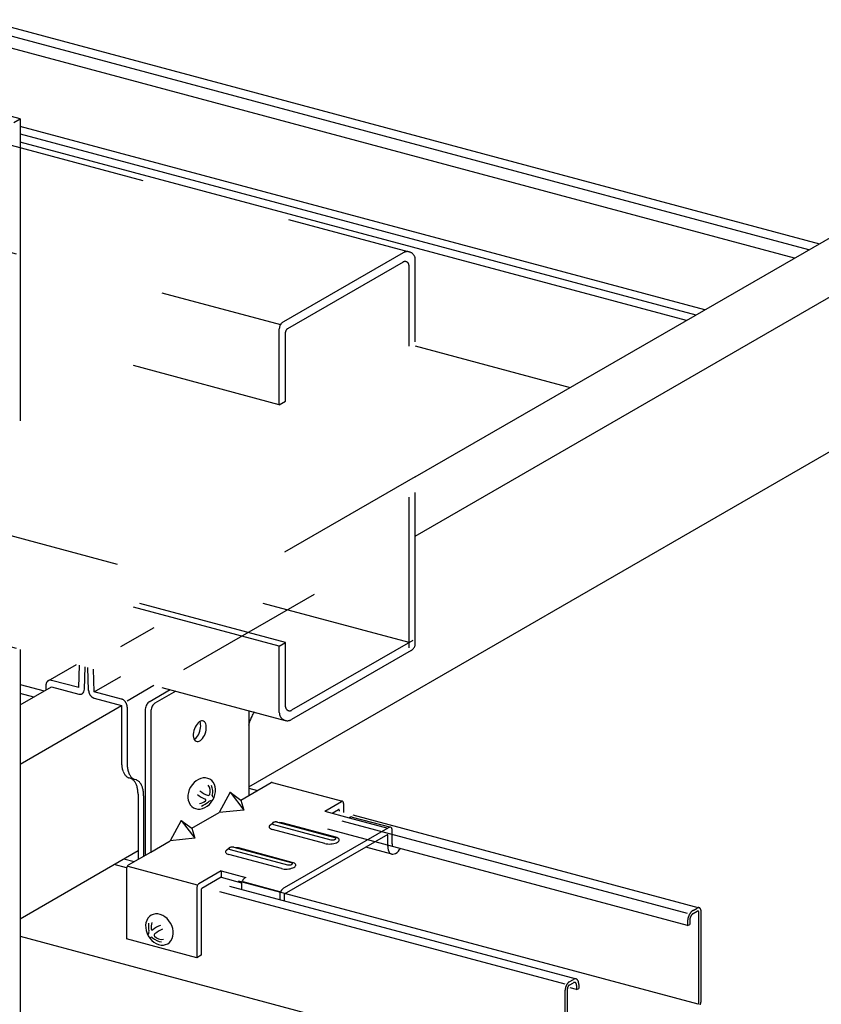
# Model space of a CAD drawing. Extents: x 50 to 4150, y 55 to 2915.
# Drawn here: x 841 to 907, y 1400 to 1482 of the extents above; entities that cross this region are included whole.
import ezdxf

# ---------------------------------------------------------------- set-up
doc = ezdxf.new("R2010")
doc.units = 0
doc.header["$LTSCALE"] = 10
doc.header["$MEASUREMENT"] = 0
doc.linetypes.add('DASHED1', pattern=[2.5, 1.25, -1.25])
doc.linetypes.add('DASHED2', pattern=[5, 2.5, -2.5])
for name, color, linetype in [('_6-1_中線', 7, 'CONTINUOUS'), ('_6-2_太線１', 7, 'CONTINUOUS'), ('_6-3_太線２', 7, 'CONTINUOUS'), ('_6-9_ハッチ', 7, 'CONTINUOUS'), ('_6-A_中線', 7, 'CONTINUOUS'), ('_6-B_太線１', 7, 'CONTINUOUS'), ('_6-C_太線２', 7, 'CONTINUOUS')]:
    doc.layers.add(name, color=color, linetype=linetype)

msp = doc.modelspace()

# ---------------------------------------------------------------- linework, layer by layer
at = {"layer": '_6-1_中線', "color": 7, "linetype": 'Continuous'}
for p, q in [((840.616, 1473.542), (826.793, 1477.246)), ((840.098, 1473.243), (840.616, 1473.542)), ((840.616, 1429.598), (840.616, 1398.542))]:
    msp.add_line(p, q, dxfattribs=at)
at = {"layer": '_6-1_中線', "color": 7, "linetype": 'DASHED2'}
msp.add_line((840.616, 1473.542), (840.616, 1429.598), dxfattribs=at)
at = {"layer": '_6-2_太線１', "color": 3, "linetype": 'Continuous'}
for p, q in [((873.34, 1443.888), (911.545, 1465.946)), ((873.34, 1438.989), (917.341, 1464.393)), ((859.551, 1418.221), (918.706, 1452.374)), ((840.616, 1424.994), (843.224, 1426.5)), ((840.616, 1420.095), (849.019, 1424.947)), ((840.616, 1407.289), (850.384, 1412.929))]:
    msp.add_line(p, q, dxfattribs=at)
at = {"layer": '_6-2_太線１', "color": 3, "linetype": 'DASHED1'}
for p, q in [((873.34, 1443.888), (848.935, 1429.798)), ((854.173, 1427.923), (873.34, 1438.989))]:
    msp.add_line(p, q, dxfattribs=at)
at = {"layer": '_6-3_太線２', "color": 2, "linetype": 'Continuous'}
for p, q in [((837.534, 1481.76), (906.794, 1463.202)), ((905.916, 1462.696), (837.534, 1481.019)), ((904.733, 1462.013), (837.534, 1480.019)), ((897.319, 1457.732), (840.616, 1472.926)), ((840.616, 1472.3), (896.579, 1457.305)), ((895.784, 1456.846), (840.616, 1471.628)), ((873.34, 1454.736), (886.173, 1451.297)), ((840.616, 1426.69), (842.621, 1426.152)), ((841.744, 1425.646), (840.616, 1425.948)), ((895.884, 1407.713), (867.293, 1415.374)), ((868.171, 1415.88), (896.842, 1408.198)), ((895.884, 1406.713), (866.11, 1414.691)), ((896.77, 1400.208), (858.696, 1410.41)), ((885.751, 1401.863), (857.161, 1409.524)), ((857.956, 1409.983), (886.651, 1402.294)), ((896.334, 1407.973), (896.673, 1408.168)), ((896.334, 1407.706), (896.672, 1407.901)), ((897.01, 1400.53), (897.01, 1407.864)), ((895.884, 1407.046), (895.884, 1406.713)), ((896.064, 1407.15), (896.064, 1406.817)), ((896.829, 1400.426), (896.829, 1407.759)), ((895.884, 1406.713), (896.064, 1406.817)), ((840.616, 1405.833), (885.922, 1393.693)), ((886.089, 1402.058), (886.428, 1402.253)), ((885.751, 1394.029), (885.751, 1401.363)), ((885.931, 1394.133), (885.931, 1401.467)), ((886.089, 1401.791), (886.427, 1401.986)), ((886.697, 1401.409), (886.153, 1401.555)), ((886.697, 1401.743), (886.697, 1401.409)), ((886.697, 1401.409), (886.877, 1401.513)), ((886.877, 1401.847), (886.877, 1401.513))]:
    msp.add_line(p, q, dxfattribs=at)
for centre, radius, start, end in [((896.852, 1407.243), 0.901, 138.17744, 141.76534), ((896.774, 1407.312), 0.797, 134.28928, 138.18332), ((896.703, 1407.385), 0.695, 130.02838, 134.29604), ((896.64, 1407.46), 0.598, 125.31799, 130.03598), ((896.589, 1407.532), 0.509, 120.07359, 125.32611), ((896.834, 1407.888), 0.323, 114.20833, 120.08147), ((896.747, 1407.771), 0.151, 114.20833, 120.08147), ((896.738, 1407.792), 0.127, 107.64462, 114.21445), ((896.732, 1407.81), 0.108, 100.33492, 107.64659), ((896.813, 1407.934), 0.273, 107.64462, 114.21445), ((896.73, 1407.824), 0.0941, 92.29131, 100.32968), ((896.729, 1407.834), 0.0842, 83.61781, 92.27635), ((896.801, 1407.973), 0.232, 100.33492, 107.64659), ((896.73, 1407.84), 0.0786, 74.52733, 83.59312), ((896.73, 1407.841), 0.0772, 65.32216, 74.49692), ((896.795, 1408.003), 0.202, 92.29131, 100.32968), ((896.729, 1407.838), 0.08, 56.33252, 65.29295), ((896.725, 1407.833), 0.087, 47.83966, 56.31081), ((896.717, 1407.824), 0.0984, 40.02408, 47.82809), ((896.795, 1408.024), 0.18, 83.61781, 92.27635), ((896.705, 1407.814), 0.114, 32.95801, 40.02158), ((896.688, 1407.803), 0.135, 26.63008, 32.96169), ((896.666, 1407.792), 0.159, 20.97903, 26.63701), ((896.796, 1408.036), 0.168, 74.52733, 83.59312), ((896.639, 1407.782), 0.188, 15.92159, 20.98712), ((896.608, 1407.773), 0.22, 11.37006, 15.92958), ((896.574, 1407.766), 0.255, 7.24176, 11.3774), ((896.797, 1408.039), 0.165, 65.32216, 74.49692), ((896.794, 1408.034), 0.171, 56.33252, 65.29295), ((896.786, 1408.021), 0.186, 47.83966, 56.31081), ((896.769, 1408.003), 0.211, 40.02408, 47.82809), ((896.743, 1407.981), 0.245, 32.95801, 40.02158), ((896.707, 1407.957), 0.288, 26.63008, 32.96169), ((896.659, 1407.934), 0.341, 20.97903, 26.63701), ((896.602, 1407.911), 0.403, 15.92159, 20.98712), ((896.535, 1407.893), 0.472, 11.37006, 15.92958), ((896.463, 1407.878), 0.546, 7.24176, 11.3774), ((896.386, 1407.868), 0.624, 3.46278, 7.24823), ((896.308, 1407.863), 0.702, 359.96877, 3.46838), ((896.92, 1407.046), 1.036, 176.70427, 179.97359), ((896.819, 1407.046), 0.936, 179.96877, 183.46838), ((897.013, 1407.04), 1.129, 173.62148, 176.70845), ((897.094, 1407.031), 1.211, 170.67877, 173.62514), ((897.16, 1407.021), 1.278, 167.83937, 170.68205), ((897.208, 1407.01), 1.327, 165.07002, 167.84236), ((897.236, 1407.003), 1.356, 162.33987, 165.07285), ((897.243, 1407.001), 1.363, 159.61942, 162.34262), ((897.229, 1407.006), 1.348, 156.87947, 159.62218), ((897.197, 1407.02), 1.313, 154.09019, 156.88234), ((897.147, 1407.044), 1.258, 151.22003, 154.09326), ((897.084, 1407.079), 1.185, 148.23471, 151.22342), ((896.686, 1407.15), 0.622, 176.70427, 179.97359), ((896.741, 1407.147), 0.678, 173.62148, 176.70845), ((896.79, 1407.141), 0.727, 170.67877, 173.62514), ((896.83, 1407.135), 0.767, 167.83937, 170.68205), ((897.011, 1407.124), 1.1, 145.09595, 148.23853), ((896.858, 1407.129), 0.796, 165.07002, 167.84236), ((896.875, 1407.124), 0.813, 162.33987, 165.07285), ((896.879, 1407.123), 0.818, 159.61942, 162.34262), ((896.932, 1407.179), 1.003, 141.76025, 145.10034), ((896.871, 1407.126), 0.809, 156.87947, 159.62218), ((896.852, 1407.134), 0.788, 154.09019, 156.88234), ((896.822, 1407.149), 0.755, 151.22003, 154.09326), ((896.784, 1407.17), 0.711, 148.23471, 151.22342), ((896.74, 1407.197), 0.66, 145.09595, 148.23853), ((896.693, 1407.23), 0.602, 141.76025, 145.10034), ((896.645, 1407.268), 0.541, 138.17744, 141.76534), ((896.598, 1407.31), 0.478, 134.28928, 138.18332), ((896.555, 1407.354), 0.417, 130.02838, 134.29604), ((896.518, 1407.398), 0.359, 125.31799, 130.03598), ((896.487, 1407.442), 0.305, 120.07359, 125.32611), ((896.538, 1407.761), 0.291, 3.46278, 7.24823), ((896.502, 1407.759), 0.327, 359.96877, 3.46838), ((886.589, 1401.985), 0.314, 113.14285, 120.98422), ((886.615, 1401.941), 0.364, 107.64462, 114.21445), ((886.599, 1401.992), 0.31, 100.33492, 107.64659), ((886.592, 1402.033), 0.269, 92.29131, 100.32968), ((886.59, 1402.061), 0.241, 83.61781, 92.27635), ((886.592, 1402.077), 0.225, 74.52733, 83.59312), ((886.593, 1402.081), 0.221, 65.32216, 74.49692), ((886.59, 1402.074), 0.229, 56.33252, 65.29295), ((886.578, 1402.057), 0.249, 47.83966, 56.31081), ((886.556, 1402.033), 0.281, 40.02408, 47.82809), ((886.522, 1402.004), 0.326, 32.95801, 40.02158), ((886.473, 1401.972), 0.385, 26.63008, 32.96169), ((886.41, 1401.941), 0.455, 20.97903, 26.63701), ((886.333, 1401.911), 0.537, 15.92159, 20.98712), ((886.528, 1401.362), 0.777, 176.70427, 179.97359), ((886.598, 1401.358), 0.847, 173.62148, 176.70845), ((886.659, 1401.352), 0.908, 170.67877, 173.62514), ((886.709, 1401.344), 0.958, 167.83937, 170.68205), ((886.744, 1401.336), 0.995, 165.07002, 167.84236), ((886.765, 1401.33), 1.017, 162.33987, 165.07285), ((886.771, 1401.329), 1.022, 159.61942, 162.34262), ((886.76, 1401.333), 1.011, 156.87947, 159.62218), ((886.736, 1401.343), 0.985, 154.09019, 156.88234), ((886.699, 1401.361), 0.943, 151.22003, 154.09326), ((886.651, 1401.387), 0.889, 148.23471, 151.22342), ((886.596, 1401.421), 0.825, 145.09595, 148.23853), ((886.537, 1401.463), 0.753, 141.76025, 145.10034), ((886.294, 1401.467), 0.363, 176.70427, 179.97359), ((886.259, 1401.467), 0.327, 179.96877, 180.0338), ((886.327, 1401.465), 0.395, 173.62148, 176.70845), ((886.355, 1401.462), 0.424, 170.67877, 173.62514), ((886.378, 1401.458), 0.447, 167.83937, 170.68205), ((886.395, 1401.454), 0.464, 165.07002, 167.84236), ((886.477, 1401.51), 0.676, 138.17744, 141.76534), ((886.405, 1401.452), 0.474, 162.33987, 165.07285), ((886.407, 1401.451), 0.477, 159.61942, 162.34262), ((886.402, 1401.453), 0.472, 156.87947, 159.62218), ((886.391, 1401.458), 0.459, 154.09019, 156.88234), ((886.419, 1401.562), 0.598, 134.28928, 138.18332), ((886.374, 1401.466), 0.44, 151.22003, 154.09326), ((886.351, 1401.478), 0.415, 148.23471, 151.22342), ((886.326, 1401.494), 0.385, 145.09595, 148.23853), ((886.366, 1401.617), 0.521, 130.02838, 134.29604), ((886.298, 1401.513), 0.351, 141.76025, 145.10034), ((886.27, 1401.536), 0.315, 138.17744, 141.76534), ((886.319, 1401.673), 0.448, 125.31799, 130.03598), ((886.243, 1401.56), 0.279, 134.28928, 138.18332), ((886.218, 1401.586), 0.243, 130.02838, 134.29604), ((886.28, 1401.727), 0.382, 120.07359, 125.32611), ((886.196, 1401.612), 0.209, 125.31799, 130.03598), ((886.178, 1401.637), 0.178, 120.07359, 125.32611), ((886.486, 1401.9), 0.105, 110.01475, 124.11232), ((886.54, 1401.799), 0.218, 107.64462, 114.21445), ((886.53, 1401.83), 0.186, 100.33492, 107.64659), ((886.526, 1401.854), 0.161, 92.29131, 100.32968), ((886.525, 1401.871), 0.144, 83.61781, 92.27635), ((886.526, 1401.881), 0.135, 74.52733, 83.59312), ((886.526, 1401.883), 0.132, 65.32216, 74.49692), ((886.524, 1401.879), 0.137, 56.33252, 65.29295), ((886.518, 1401.869), 0.149, 47.83966, 56.31081), ((886.505, 1401.854), 0.169, 40.02408, 47.82809), ((886.484, 1401.837), 0.196, 32.95801, 40.02158), ((886.454, 1401.818), 0.231, 26.63008, 32.96169), ((886.417, 1401.799), 0.273, 20.97903, 26.63701), ((886.371, 1401.781), 0.322, 15.92159, 20.98712), ((886.318, 1401.766), 0.378, 11.37006, 15.92958), ((886.259, 1401.754), 0.437, 7.24176, 11.3774), ((886.198, 1401.746), 0.499, 3.46278, 7.24823), ((886.136, 1401.742), 0.561, 359.96877, 3.46838), ((886.075, 1401.742), 0.622, 359.97119, 359.97359), ((886.245, 1401.886), 0.629, 11.37006, 15.92958), ((886.148, 1401.866), 0.728, 7.24176, 11.3774), ((886.045, 1401.853), 0.832, 3.46278, 7.24823), ((885.941, 1401.847), 0.936, 359.96877, 3.46838), ((885.841, 1401.847), 1.036, 359.97119, 359.97359), ((896.163, 1400.534), 0.847, 353.62148, 356.70845), ((896.232, 1400.53), 0.777, 356.70427, 359.97359), ((896.409, 1400.414), 0.415, 328.23471, 331.22342), ((896.387, 1400.426), 0.44, 331.22003, 334.09326), ((896.37, 1400.435), 0.459, 334.09019, 336.88234), ((896.359, 1400.439), 0.472, 336.87947, 339.62218), ((896.354, 1400.441), 0.477, 339.61942, 342.34262), ((896.356, 1400.441), 0.474, 342.33987, 345.07285), ((896.366, 1400.438), 0.464, 345.07002, 347.84236), ((896.383, 1400.434), 0.447, 347.83937, 350.68205), ((896.406, 1400.431), 0.424, 350.67877, 353.62514), ((896.434, 1400.427), 0.395, 353.62148, 356.70845), ((896.467, 1400.426), 0.363, 356.70427, 359.97359), ((896, 1400.56), 1.011, 336.87947, 339.62218), ((895.99, 1400.563), 1.022, 339.61942, 342.34262), ((895.996, 1400.562), 1.017, 342.33987, 345.07285), ((896.016, 1400.556), 0.995, 345.07002, 347.84236), ((896.052, 1400.549), 0.958, 347.83937, 350.68205), ((896.102, 1400.541), 0.908, 350.67877, 353.62514)]:
    msp.add_arc(centre, radius, start, end, dxfattribs=at)
at = {"layer": '_6-9_ハッチ', "color": 4, "linetype": 'DASHED1'}
for p, q in [((838.707, 1471.673), (872.846, 1462.525)), ((828.209, 1465.612), (862.186, 1456.508)), ((872.34, 1462.459), (862.415, 1456.729)), ((872.323, 1461.682), (862.767, 1456.165)), ((873.34, 1430.088), (873.34, 1461.881)), ((872.823, 1429.72), (872.823, 1461.393)), ((862.082, 1449.869), (828.209, 1458.946)), ((862.082, 1449.869), (862.082, 1456.151)), ((862.6, 1450.168), (862.6, 1455.876)), ((862.082, 1449.869), (862.6, 1450.168)), ((872.823, 1430.17), (828.209, 1442.125)), ((862.6, 1430.168), (828.209, 1439.383)), ((862.082, 1429.869), (828.209, 1438.946)), ((828.209, 1432.922), (862.576, 1423.714)), ((862.082, 1429.869), (862.6, 1430.168)), ((862.082, 1424.357), (862.082, 1429.869)), ((862.6, 1424.846), (862.6, 1430.168)), ((873.126, 1430.345), (863.1, 1424.557)), ((873.007, 1429.51), (863.082, 1423.78))]:
    msp.add_line(p, q, dxfattribs=at)
for centre, radius, start, end in [((872.674, 1461.881), 0.667, 0, 120), ((872.489, 1461.393), 0.333, 0, 120), ((862.749, 1456.151), 0.667, 120, 180), ((862.933, 1455.876), 0.333, 120, 180), ((872.674, 1430.088), 0.667, 300, 0), ((862.749, 1424.357), 0.667, 180, 300), ((862.933, 1424.846), 0.333, 180, 300)]:
    msp.add_arc(centre, radius, start, end, dxfattribs=at)
at = {"layer": '_6-A_中線', "color": 7, "linetype": 'Continuous'}
for p, q in [((842.949, 1427.003), (845.291, 1428.355)), ((845.484, 1426.427), (845.55, 1428.276)), ((845.947, 1426.291), (846.014, 1428.151)), ((846.295, 1426.198), (846.239, 1428.091)), ((846.759, 1426.086), (846.703, 1427.967)), ((842.76, 1426.625), (842.76, 1426.232)), ((845.484, 1426.427), (843.223, 1427.033)), ((846.759, 1426.086), (848.966, 1427.36)), ((849.483, 1425.344), (851.704, 1426.627)), ((843.224, 1426.5), (845.485, 1425.894)), ((849.019, 1425.48), (846.759, 1426.086)), ((846.759, 1425.553), (849.019, 1424.947)), ((849.019, 1424.947), (849.019, 1420.264)), ((849.483, 1424.823), (849.483, 1420.14)), ((859.991, 1424.394), (859.997, 1424.405)), ((849.784, 1418.907), (849.619, 1418.951)), ((850.248, 1418.783), (850.083, 1418.827)), ((850.384, 1417.594), (850.384, 1412.198)), ((850.848, 1417.47), (850.848, 1412.466)), ((849.203, 1412.246), (850.067, 1412.015)), ((850.41, 1412.549), (850.384, 1412.556)), ((850.981, 1412.668), (850.981, 1412.668)), ((850.981, 1412.668), (850.985, 1412.621)), ((850.985, 1412.621), (850.995, 1412.573)), ((850.995, 1412.573), (851.001, 1412.555)), ((849.44, 1411.511), (848.408, 1411.787))]:
    msp.add_line(p, q, dxfattribs=at)
for centre, radius, start, end in [((843.354, 1426.624), 0.595, 175.58469, 180.02333), ((843.392, 1426.624), 0.632, 180.02081, 180.02295), ((843.316, 1426.627), 0.556, 170.94533, 175.5871), ((843.278, 1426.633), 0.517, 166.07793, 170.94751), ((843.242, 1426.642), 0.48, 160.96106, 166.07968), ((843.209, 1426.654), 0.445, 155.57898, 160.96216), ((843.18, 1426.667), 0.413, 149.92445, 155.57913), ((843.156, 1426.681), 0.386, 144.00197, 149.92337), ((843.137, 1426.694), 0.363, 137.83067, 143.99939), ((843.124, 1426.706), 0.345, 131.44643, 137.82651), ((843.116, 1426.716), 0.333, 124.90189, 131.44078), ((843.112, 1426.721), 0.326, 118.26396, 124.89513), ((843.111, 1426.722), 0.324, 111.60857, 118.2567), ((843.113, 1426.718), 0.329, 105.01338, 111.6015), ((843.115, 1426.708), 0.339, 98.55026, 105.00719), ((843.118, 1426.693), 0.354, 92.27881, 98.54541), ((843.118, 1426.672), 0.375, 86.2426, 92.27553), ((843.117, 1426.647), 0.401, 80.46814, 86.24089), ((843.112, 1426.617), 0.431, 74.96606, 80.46779), ((843.103, 1426.585), 0.464, 74.96594, 74.9668), ((845.605, 1426.343), 0.464, 254.96594, 254.9668), ((845.596, 1426.31), 0.431, 254.96606, 260.46779), ((845.591, 1426.281), 0.401, 260.46814, 266.24089), ((845.589, 1426.255), 0.375, 266.2426, 272.27553), ((845.59, 1426.234), 0.354, 272.27881, 278.54541), ((845.592, 1426.219), 0.339, 278.55026, 285.00719), ((845.595, 1426.209), 0.329, 285.01338, 291.6015), ((845.597, 1426.205), 0.324, 291.60857, 298.2567), ((845.412, 1426.337), 0.537, 309.05387, 356.44972), ((846.927, 1426.211), 0.632, 180.02081, 184.28279), ((846.961, 1426.213), 0.667, 184.28024, 188.39259), ((846.992, 1426.218), 0.698, 188.39008, 192.37979), ((847.017, 1426.223), 0.724, 192.37733, 196.27097), ((847.037, 1426.229), 0.744, 196.26855, 200.09213), ((847.049, 1426.233), 0.757, 200.08977, 203.86874), ((847.054, 1426.236), 0.763, 203.86641, 207.6259), ((847.053, 1426.235), 0.761, 207.62357, 211.38852), ((847.045, 1426.23), 0.752, 211.38617, 215.18155), ((847.032, 1426.221), 0.736, 215.17917, 219.03023), ((847.014, 1426.206), 0.713, 219.0278, 222.96024), ((846.994, 1426.187), 0.685, 222.95775, 226.99782), ((846.971, 1426.163), 0.652, 226.99529, 231.16975), ((846.949, 1426.135), 0.616, 231.16721, 235.50316), ((846.927, 1426.103), 0.578, 235.50067, 240.02501), ((846.908, 1426.07), 0.539, 240.02267, 244.76123), ((846.892, 1426.035), 0.501, 244.7592, 249.73541), ((846.879, 1426.001), 0.464, 249.7339, 254.9668), ((846.87, 1425.969), 0.431, 254.96606, 255.03403), ((848.907, 1425.064), 0.431, 74.96606, 75.03403), ((848.899, 1425.032), 0.464, 69.7339, 74.9668), ((848.886, 1424.998), 0.501, 64.7592, 69.73541), ((848.87, 1424.963), 0.539, 60.02267, 64.76123), ((848.851, 1424.93), 0.578, 55.50067, 60.02501), ((848.829, 1424.898), 0.616, 51.16721, 55.50316), ((848.806, 1424.87), 0.652, 46.99529, 51.16975), ((848.784, 1424.846), 0.685, 42.95775, 46.99782), ((848.763, 1424.827), 0.713, 39.0278, 42.96024), ((848.746, 1424.812), 0.736, 35.17917, 39.03023), ((848.732, 1424.803), 0.752, 31.38617, 35.18155), ((848.725, 1424.798), 0.761, 27.62357, 31.38852), ((848.723, 1424.798), 0.763, 23.86641, 27.6259), ((848.729, 1424.8), 0.757, 20.08977, 23.86874), ((848.741, 1424.804), 0.744, 16.26855, 20.09213), ((848.76, 1424.81), 0.724, 12.37733, 16.27097), ((848.786, 1424.815), 0.698, 8.39008, 12.37979), ((848.816, 1424.82), 0.667, 4.28024, 8.39259), ((848.851, 1424.823), 0.632, 0.02081, 4.28279), ((848.888, 1424.823), 0.595, 359.97634, 0.02333), ((863.194, 1422.401), 3.773, 151.22003, 154.09326), ((863.004, 1422.505), 3.556, 148.23471, 151.22342), ((862.785, 1422.641), 3.299, 147.90314, 148.23853), ((863.461, 1422.277), 4.067, 162.33987, 165.07285), ((863.481, 1422.271), 4.089, 159.61942, 162.34262), ((863.441, 1422.286), 4.045, 156.87947, 159.62218), ((863.342, 1422.328), 3.938, 154.09019, 156.88234), ((851.826, 1420.266), 2.807, 179.96877, 183.46838), ((851.515, 1420.247), 2.495, 183.46278, 187.24823), ((852.29, 1420.142), 2.807, 179.96877, 183.46838), ((851.207, 1420.207), 2.185, 187.24176, 191.3774), ((850.916, 1420.148), 1.888, 191.37006, 195.92958), ((850.651, 1420.073), 1.612, 195.92159, 200.98712), ((850.421, 1419.984), 1.366, 200.97903, 206.63701), ((850.232, 1419.889), 1.154, 206.63008, 212.96169), ((850.085, 1419.794), 0.979, 212.95801, 220.02158), ((851.979, 1420.123), 2.495, 183.46278, 187.24823), ((851.671, 1420.083), 2.185, 187.24176, 191.3774), ((851.379, 1420.024), 1.888, 191.37006, 195.92958), ((851.115, 1419.948), 1.612, 195.92159, 200.98712), ((850.885, 1419.86), 1.366, 200.97903, 206.63701), ((850.695, 1419.765), 1.154, 206.63008, 212.96169), ((849.981, 1419.707), 0.843, 220.02408, 227.82809), ((849.915, 1419.634), 0.746, 227.83966, 236.31081), ((849.882, 1419.585), 0.686, 236.33252, 245.29295), ((849.872, 1419.563), 0.662, 245.32216, 247.58335), ((850.549, 1419.67), 0.979, 212.95801, 220.02158), ((849.532, 1418.295), 0.662, 65.32216, 67.58335), ((850.445, 1419.582), 0.843, 220.02408, 227.82809), ((849.522, 1418.274), 0.686, 56.33252, 65.29295), ((850.379, 1419.51), 0.746, 227.83966, 236.31081), ((849.488, 1418.224), 0.746, 47.83966, 56.31081), ((850.345, 1419.46), 0.686, 236.33252, 245.29295), ((849.422, 1418.152), 0.843, 40.02408, 47.82809), ((850.335, 1419.439), 0.662, 245.32216, 247.58335), ((849.318, 1418.064), 0.979, 32.95801, 40.02158), ((849.172, 1417.969), 1.154, 26.63008, 32.96169), ((848.982, 1417.874), 1.366, 20.97903, 26.63701), ((849.996, 1418.171), 0.662, 65.32216, 67.58335), ((849.985, 1418.15), 0.686, 56.33252, 65.29295), ((849.952, 1418.1), 0.746, 47.83966, 56.31081), ((849.886, 1418.027), 0.843, 40.02408, 47.82809), ((849.782, 1417.94), 0.979, 32.95801, 40.02158), ((849.635, 1417.845), 1.154, 26.63008, 32.96169), ((848.752, 1417.786), 1.612, 15.92159, 20.98712), ((848.488, 1417.71), 1.888, 11.37006, 15.92958), ((848.196, 1417.651), 2.185, 7.24176, 11.3774), ((847.888, 1417.612), 2.495, 3.46278, 7.24823), ((847.577, 1417.592), 2.807, 359.96877, 3.46838), ((849.446, 1417.75), 1.366, 20.97903, 26.63701), ((849.216, 1417.661), 1.612, 15.92159, 20.98712), ((848.951, 1417.586), 1.888, 11.37006, 15.92958), ((848.66, 1417.527), 2.185, 7.24176, 11.3774), ((848.352, 1417.487), 2.495, 3.46278, 7.24823), ((848.041, 1417.468), 2.807, 359.96877, 3.46838)]:
    msp.add_arc(centre, radius, start, end, dxfattribs=at)
at = {"layer": '_6-B_太線１', "color": 3, "linetype": 'Continuous'}
for p, q in [((851.319, 1425.263), (853.054, 1426.265)), ((853.518, 1426.141), (851.783, 1425.139)), ((851.102, 1425.021), (851.06, 1424.935)), ((851.15, 1425.099), (851.102, 1425.021)), ((851.204, 1425.166), (851.15, 1425.099)), ((851.261, 1425.222), (851.204, 1425.166)), ((851.319, 1425.263), (851.261, 1425.222)), ((851.319, 1425.263), (851.319, 1425.263)), ((851.614, 1424.975), (851.566, 1424.897)), ((851.667, 1425.042), (851.614, 1424.975)), ((851.724, 1425.098), (851.667, 1425.042)), ((851.783, 1425.139), (851.724, 1425.098)), ((851.783, 1425.139), (851.783, 1425.139)), ((850.987, 1424.658), (850.981, 1424.568)), ((850.981, 1424.568), (850.981, 1412.668)), ((851.002, 1424.751), (850.987, 1424.658)), ((851.027, 1424.844), (851.002, 1424.751)), ((851.06, 1424.935), (851.027, 1424.844)), ((851.45, 1424.534), (851.445, 1424.444)), ((851.445, 1424.444), (851.445, 1412.811)), ((851.465, 1424.627), (851.45, 1424.534)), ((851.49, 1424.72), (851.465, 1424.627)), ((851.524, 1424.811), (851.49, 1424.72)), ((851.566, 1424.897), (851.524, 1424.811)), ((859.551, 1424.524), (859.551, 1417.491)), ((855.27, 1423.411), (855.188, 1423.294)), ((855.358, 1423.509), (855.27, 1423.411)), ((855.451, 1423.587), (855.358, 1423.509)), ((855.545, 1423.642), (855.451, 1423.587)), ((855.503, 1423.611), (855.499, 1423.618)), ((855.543, 1423.507), (855.503, 1423.611)), ((855.567, 1423.386), (855.543, 1423.507)), ((855.638, 1423.671), (855.545, 1423.642)), ((855.575, 1423.252), (855.567, 1423.386)), ((855.726, 1423.674), (855.638, 1423.671)), ((855.808, 1423.652), (855.726, 1423.674)), ((855.88, 1423.604), (855.808, 1423.652)), ((855.88, 1423.604), (855.88, 1423.604)), ((855.941, 1423.532), (855.88, 1423.604)), ((855.88, 1423.604), (855.88, 1423.604)), ((855.988, 1423.438), (855.941, 1423.532)), ((856.02, 1423.326), (855.988, 1423.438)), ((856.036, 1423.198), (856.02, 1423.326)), ((854.976, 1422.723), (854.96, 1422.576)), ((854.96, 1422.576), (854.96, 1422.437)), ((855.008, 1422.873), (854.976, 1422.723)), ((855.055, 1423.021), (855.008, 1422.873)), ((855.116, 1423.162), (855.055, 1423.021)), ((855.188, 1423.294), (855.116, 1423.162)), ((855.304, 1422.403), (855.381, 1422.528)), ((855.381, 1422.528), (855.448, 1422.665)), ((855.448, 1422.665), (855.502, 1422.81)), ((855.502, 1422.81), (855.542, 1422.959)), ((855.542, 1422.959), (855.566, 1423.108)), ((855.566, 1423.108), (855.575, 1423.252)), ((855.88, 1422.472), (855.941, 1422.614)), ((855.941, 1422.614), (855.988, 1422.762)), ((855.988, 1422.762), (856.02, 1422.912)), ((856.02, 1422.912), (856.036, 1423.058)), ((856.036, 1423.058), (856.036, 1423.198)), ((854.96, 1422.437), (854.976, 1422.309)), ((854.976, 1422.309), (855.008, 1422.197)), ((855.008, 1422.197), (855.055, 1422.103)), ((855.033, 1422.141), (855.127, 1422.207)), ((855.033, 1422.141), (855.033, 1422.141)), ((855.055, 1422.103), (855.116, 1422.031)), ((855.116, 1422.031), (855.188, 1421.983)), ((855.127, 1422.207), (855.218, 1422.295)), ((855.188, 1421.983), (855.27, 1421.96)), ((855.218, 1422.295), (855.304, 1422.403)), ((855.27, 1421.96), (855.358, 1421.964)), ((855.358, 1421.964), (855.451, 1421.993)), ((855.451, 1421.993), (855.545, 1422.048)), ((855.545, 1422.048), (855.638, 1422.125)), ((855.638, 1422.125), (855.726, 1422.224)), ((855.726, 1422.224), (855.808, 1422.341)), ((855.808, 1422.341), (855.88, 1422.472)), ((859.551, 1417.491), (861.397, 1418.557)), ((861.428, 1418.57), (861.397, 1418.557)), ((861.458, 1418.576), (861.428, 1418.57)), ((861.487, 1418.573), (861.458, 1418.576)), ((861.487, 1418.573), (861.487, 1418.573)), ((861.487, 1418.573), (867.311, 1417.013)), ((858, 1417.775), (857.099, 1416.075)), ((858, 1417.775), (858.9, 1417.115)), ((858, 1417.775), (859.139, 1416.29)), ((859.551, 1418.109), (860.282, 1417.913)), ((858.9, 1417.115), (859.551, 1417.491)), ((858.9, 1417.115), (859.139, 1416.29)), ((865.839, 1416.198), (867.222, 1416.996)), ((867.253, 1417.01), (867.222, 1416.996)), ((867.284, 1417.016), (867.253, 1417.01)), ((867.312, 1417.012), (867.284, 1417.016)), ((867.338, 1417.001), (867.312, 1417.012)), ((867.36, 1416.98), (867.338, 1417.001)), ((867.378, 1416.953), (867.36, 1416.98)), ((867.391, 1416.918), (867.378, 1416.953)), ((867.399, 1416.878), (867.391, 1416.918)), ((867.402, 1416.833), (867.399, 1416.878)), ((867.402, 1416.833), (867.402, 1416.833)), ((867.402, 1416.833), (867.402, 1416.086)), ((854.847, 1414.775), (857.099, 1416.075)), ((859.139, 1416.29), (857.099, 1416.075)), ((865.839, 1416.198), (867.868, 1415.654)), ((866.47, 1416.029), (866.986, 1416.326)), ((866.995, 1416.331), (866.986, 1416.326)), ((866.986, 1416.326), (866.986, 1416.326)), ((867.005, 1416.332), (866.995, 1416.331)), ((867.014, 1416.331), (867.005, 1416.332)), ((867.022, 1416.328), (867.014, 1416.331)), ((867.029, 1416.321), (867.022, 1416.328)), ((867.034, 1416.313), (867.029, 1416.321)), ((867.038, 1416.302), (867.034, 1416.313)), ((867.041, 1416.289), (867.038, 1416.302)), ((867.042, 1416.275), (867.041, 1416.289)), ((867.042, 1416.275), (867.042, 1416.275)), ((867.042, 1416.275), (867.042, 1416.183)), ((853.947, 1415.435), (853.046, 1413.735)), ((853.947, 1415.435), (854.847, 1414.775)), ((853.947, 1415.435), (855.086, 1413.95)), ((861.313, 1415.046), (861.534, 1415.232)), ((861.507, 1415.197), (861.505, 1415.178)), ((861.505, 1415.178), (861.511, 1415.16)), ((861.517, 1415.215), (861.507, 1415.197)), ((861.511, 1415.16), (861.524, 1415.143)), ((861.535, 1415.233), (861.517, 1415.215)), ((861.559, 1415.249), (861.535, 1415.233)), ((861.59, 1415.264), (861.559, 1415.249)), ((861.625, 1415.277), (861.59, 1415.264)), ((861.665, 1415.288), (861.625, 1415.277)), ((861.708, 1415.295), (861.665, 1415.288)), ((861.752, 1415.3), (861.708, 1415.295)), ((861.797, 1415.301), (861.752, 1415.3)), ((861.841, 1415.299), (861.797, 1415.301)), ((861.882, 1415.294), (861.841, 1415.299)), ((861.92, 1415.286), (861.882, 1415.294)), ((861.92, 1415.286), (866.672, 1414.013)), ((861.92, 1415.286), (861.92, 1415.286)), ((862.19, 1415.238), (862.079, 1415.243)), ((862.308, 1415.224), (862.19, 1415.238)), ((862.415, 1415.201), (862.308, 1415.224)), ((862.415, 1415.201), (862.415, 1415.201)), ((866.762, 1414.036), (862.415, 1415.201)), ((867.892, 1415.668), (867.868, 1415.654)), ((867.892, 1415.668), (867.868, 1415.654)), ((867.868, 1415.654), (871.055, 1414.8)), ((867.954, 1415.695), (867.892, 1415.668)), ((867.954, 1415.695), (867.892, 1415.668)), ((868.014, 1415.711), (867.954, 1415.695)), ((868.014, 1415.711), (867.954, 1415.695)), ((868.069, 1415.716), (868.014, 1415.711)), ((868.069, 1415.716), (868.014, 1415.711)), ((868.117, 1415.71), (868.069, 1415.716)), ((868.117, 1415.71), (868.069, 1415.716)), ((868.117, 1415.71), (868.117, 1415.71)), ((868.117, 1415.71), (868.117, 1415.71)), ((868.117, 1415.71), (871.305, 1414.856)), ((854.847, 1414.775), (855.086, 1413.95)), ((861.237, 1414.943), (861.232, 1414.89)), ((861.232, 1414.89), (861.249, 1414.839)), ((861.264, 1414.995), (861.237, 1414.943)), ((861.249, 1414.839), (861.287, 1414.791)), ((861.313, 1415.046), (861.264, 1414.995)), ((861.287, 1414.791), (861.347, 1414.747)), ((861.313, 1415.046), (861.313, 1415.046)), ((861.347, 1414.747), (861.425, 1414.71)), ((861.425, 1414.71), (861.514, 1414.681)), ((865.861, 1413.516), (861.514, 1414.681)), ((861.524, 1415.143), (861.544, 1415.128)), ((861.544, 1415.128), (861.572, 1415.115)), ((861.572, 1415.115), (861.604, 1415.104)), ((861.604, 1415.104), (866.357, 1413.831)), ((871.055, 1414.8), (862.486, 1409.852)), ((871.118, 1414.831), (871.055, 1414.8)), ((871.055, 1414.8), (871.055, 1414.8)), ((871.178, 1414.852), (871.118, 1414.831)), ((871.235, 1414.862), (871.178, 1414.852)), ((871.287, 1414.86), (871.235, 1414.862)), ((871.331, 1414.846), (871.287, 1414.86)), ((871.367, 1414.822), (871.331, 1414.846)), ((871.394, 1414.787), (871.367, 1414.822)), ((871.41, 1414.743), (871.394, 1414.787)), ((871.415, 1414.691), (871.41, 1414.743)), ((871.415, 1414.691), (871.415, 1414.691)), ((871.415, 1413.501), (871.415, 1414.691)), ((851.445, 1412.811), (853.046, 1413.735)), ((855.086, 1413.95), (853.046, 1413.735)), ((871.055, 1414.267), (862.486, 1409.319)), ((866.357, 1413.831), (866.357, 1413.831)), ((866.357, 1413.831), (866.394, 1413.823)), ((866.394, 1413.823), (866.436, 1413.817)), ((866.436, 1413.817), (866.479, 1413.816)), ((866.479, 1413.816), (866.524, 1413.817)), ((866.524, 1413.817), (866.568, 1413.821)), ((866.568, 1413.821), (866.611, 1413.829)), ((866.588, 1413.511), (866.702, 1413.541)), ((866.611, 1413.829), (866.651, 1413.839)), ((866.651, 1413.839), (866.687, 1413.852)), ((866.705, 1414.002), (866.672, 1414.013)), ((866.672, 1414.013), (866.672, 1414.013)), ((866.687, 1413.852), (866.717, 1413.867)), ((866.702, 1413.541), (866.804, 1413.578)), ((866.732, 1413.989), (866.705, 1414.002)), ((866.717, 1413.867), (866.741, 1413.884)), ((866.752, 1413.973), (866.732, 1413.989)), ((866.741, 1413.884), (866.759, 1413.902)), ((866.765, 1413.956), (866.752, 1413.973)), ((866.759, 1413.902), (866.769, 1413.92)), ((866.856, 1414.005), (866.762, 1414.036)), ((866.762, 1414.036), (866.762, 1414.036)), ((866.771, 1413.938), (866.765, 1413.956)), ((866.769, 1413.92), (866.771, 1413.938)), ((866.804, 1413.578), (866.891, 1413.621)), ((866.933, 1413.967), (866.856, 1414.005)), ((866.891, 1413.621), (866.96, 1413.668)), ((866.991, 1413.923), (866.933, 1413.967)), ((866.96, 1413.668), (867.01, 1413.719)), ((867.029, 1413.875), (866.991, 1413.923)), ((867.01, 1413.719), (867.039, 1413.771)), ((867.045, 1413.824), (867.029, 1413.875)), ((867.039, 1413.771), (867.045, 1413.824)), ((871.055, 1413.293), (871.055, 1414.267)), ((849.599, 1411.745), (851.445, 1412.811)), ((857.634, 1412.863), (857.629, 1412.81)), ((857.629, 1412.81), (857.646, 1412.759)), ((857.662, 1412.915), (857.634, 1412.863)), ((857.646, 1412.759), (857.685, 1412.711)), ((857.71, 1412.966), (857.662, 1412.915)), ((857.685, 1412.711), (857.744, 1412.667)), ((857.71, 1412.966), (857.931, 1413.152)), ((857.71, 1412.966), (857.71, 1412.966)), ((857.905, 1413.117), (857.903, 1413.098)), ((857.903, 1413.098), (857.908, 1413.08)), ((857.915, 1413.135), (857.905, 1413.117)), ((857.908, 1413.08), (857.921, 1413.063)), ((857.932, 1413.153), (857.915, 1413.135)), ((857.921, 1413.063), (857.942, 1413.048)), ((857.956, 1413.169), (857.932, 1413.153)), ((857.942, 1413.048), (857.969, 1413.035)), ((857.987, 1413.184), (857.956, 1413.169)), ((857.969, 1413.035), (858.002, 1413.024)), ((858.023, 1413.197), (857.987, 1413.184)), ((858.002, 1413.024), (862.754, 1411.751)), ((858.062, 1413.208), (858.023, 1413.197)), ((858.105, 1413.215), (858.062, 1413.208)), ((858.15, 1413.22), (858.105, 1413.215)), ((858.194, 1413.221), (858.15, 1413.22)), ((858.238, 1413.219), (858.194, 1413.221)), ((858.279, 1413.214), (858.238, 1413.219)), ((858.317, 1413.206), (858.279, 1413.214)), ((858.317, 1413.206), (863.069, 1411.933)), ((858.317, 1413.206), (858.317, 1413.206)), ((858.587, 1413.158), (858.476, 1413.163)), ((858.705, 1413.144), (858.587, 1413.158)), ((858.812, 1413.121), (858.705, 1413.144)), ((858.812, 1413.121), (858.812, 1413.121)), ((863.159, 1411.956), (858.812, 1413.121)), ((865.861, 1413.516), (865.861, 1413.516)), ((865.861, 1413.516), (865.969, 1413.493)), ((865.969, 1413.493), (866.087, 1413.479)), ((866.087, 1413.479), (866.211, 1413.473)), ((866.211, 1413.473), (866.339, 1413.477)), ((866.339, 1413.477), (866.466, 1413.49)), ((866.466, 1413.49), (866.588, 1413.511)), ((871.389, 1412.637), (869.233, 1413.215)), ((871.055, 1413.293), (871.055, 1413.293)), ((871.055, 1413.293), (871.065, 1413.129)), ((871.065, 1413.129), (871.095, 1412.982)), ((871.095, 1412.982), (871.143, 1412.856)), ((871.143, 1412.856), (871.209, 1412.755)), ((871.209, 1412.755), (871.29, 1412.681)), ((871.415, 1413.501), (871.415, 1413.501)), ((871.415, 1413.501), (871.42, 1413.426)), ((871.42, 1413.426), (871.433, 1413.36)), ((871.433, 1413.36), (871.455, 1413.303)), ((871.455, 1413.303), (871.485, 1413.257)), ((871.485, 1413.257), (871.493, 1413.248)), ((871.714, 1412.698), (871.828, 1412.779)), ((871.828, 1412.779), (871.939, 1412.887)), ((871.939, 1412.887), (872.043, 1413.019)), ((872.043, 1413.019), (872.082, 1413.077)), ((857.744, 1412.667), (857.822, 1412.63)), ((857.822, 1412.63), (857.912, 1412.601)), ((862.258, 1411.436), (857.912, 1412.601)), ((863.102, 1411.922), (863.069, 1411.933)), ((863.069, 1411.933), (863.069, 1411.933)), ((863.129, 1411.909), (863.102, 1411.922)), ((863.15, 1411.893), (863.129, 1411.909)), ((863.163, 1411.876), (863.15, 1411.893)), ((863.253, 1411.925), (863.159, 1411.956)), ((863.159, 1411.956), (863.159, 1411.956)), ((863.33, 1411.887), (863.253, 1411.925)), ((871.29, 1412.681), (871.385, 1412.638)), ((871.385, 1412.638), (871.489, 1412.627)), ((871.489, 1412.627), (871.599, 1412.647)), ((871.599, 1412.647), (871.714, 1412.698)), ((849.421, 1411.422), (849.419, 1411.374)), ((849.419, 1411.374), (849.419, 1405.607)), ((849.429, 1411.472), (849.421, 1411.422)), ((849.443, 1411.521), (849.429, 1411.472)), ((849.461, 1411.57), (849.443, 1411.521)), ((849.483, 1411.615), (849.461, 1411.57)), ((849.509, 1411.657), (849.483, 1411.615)), ((849.537, 1411.693), (849.509, 1411.657)), ((849.567, 1411.723), (849.537, 1411.693)), ((855.311, 1410.062), (849.554, 1411.605)), ((849.599, 1411.745), (849.567, 1411.723)), ((849.599, 1411.745), (849.599, 1411.745)), ((857.27, 1411.25), (855.423, 1410.184)), ((857.27, 1411.25), (857.27, 1410.717)), ((857.27, 1411.25), (859.298, 1410.707)), ((862.258, 1411.436), (862.258, 1411.436)), ((862.258, 1411.436), (862.366, 1411.413)), ((862.366, 1411.413), (862.484, 1411.399)), ((862.484, 1411.399), (862.609, 1411.393)), ((862.609, 1411.393), (862.736, 1411.397)), ((862.736, 1411.397), (862.863, 1411.41)), ((862.754, 1411.751), (862.754, 1411.751)), ((862.754, 1411.751), (862.792, 1411.743)), ((862.792, 1411.743), (862.833, 1411.737)), ((862.833, 1411.737), (862.877, 1411.736)), ((862.863, 1411.41), (862.986, 1411.431)), ((862.877, 1411.736), (862.921, 1411.737)), ((862.921, 1411.737), (862.966, 1411.741)), ((862.966, 1411.741), (863.009, 1411.749)), ((862.986, 1411.431), (863.099, 1411.461)), ((863.009, 1411.749), (863.048, 1411.759)), ((863.048, 1411.759), (863.084, 1411.772)), ((863.084, 1411.772), (863.114, 1411.787)), ((863.099, 1411.461), (863.201, 1411.498)), ((863.114, 1411.787), (863.139, 1411.804)), ((863.139, 1411.804), (863.156, 1411.822)), ((863.156, 1411.822), (863.166, 1411.84)), ((863.168, 1411.858), (863.163, 1411.876)), ((863.166, 1411.84), (863.168, 1411.858)), ((863.201, 1411.498), (863.288, 1411.541)), ((863.288, 1411.541), (863.358, 1411.588)), ((863.389, 1411.843), (863.33, 1411.887)), ((863.358, 1411.588), (863.407, 1411.639)), ((863.426, 1411.795), (863.389, 1411.843)), ((863.407, 1411.639), (863.436, 1411.691)), ((863.442, 1411.744), (863.426, 1411.795)), ((863.436, 1411.691), (863.442, 1411.744)), ((857.27, 1410.717), (855.66, 1409.787)), ((857.27, 1410.717), (858.949, 1410.267)), ((858.959, 1410.303), (858.948, 1410.261)), ((858.959, 1410.303), (858.948, 1410.261)), ((858.948, 1410.261), (858.948, 1409.717)), ((858.986, 1410.368), (858.959, 1410.303)), ((858.986, 1410.368), (858.959, 1410.303)), ((859.022, 1410.434), (858.986, 1410.368)), ((859.022, 1410.434), (858.986, 1410.368)), ((859.066, 1410.499), (859.022, 1410.434)), ((859.066, 1410.499), (859.022, 1410.434)), ((859.054, 1410.362), (862.108, 1409.544)), ((859.118, 1410.56), (859.066, 1410.499)), ((859.118, 1410.56), (859.066, 1410.499)), ((859.175, 1410.616), (859.118, 1410.56)), ((859.175, 1410.616), (859.118, 1410.56)), ((859.235, 1410.666), (859.175, 1410.616)), ((859.235, 1410.666), (859.175, 1410.616)), ((859.298, 1410.707), (859.235, 1410.666)), ((859.298, 1410.707), (859.235, 1410.666)), ((859.298, 1410.707), (859.298, 1410.707)), ((859.298, 1410.707), (859.298, 1410.707)), ((855.246, 1409.861), (855.243, 1409.813)), ((855.243, 1409.813), (855.243, 1404.047)), ((855.254, 1409.911), (855.246, 1409.861)), ((855.267, 1409.961), (855.254, 1409.911)), ((855.285, 1410.009), (855.267, 1409.961)), ((855.307, 1410.055), (855.285, 1410.009)), ((855.333, 1410.096), (855.307, 1410.055)), ((855.362, 1410.132), (855.333, 1410.096)), ((855.392, 1410.162), (855.362, 1410.132)), ((855.423, 1410.184), (855.392, 1410.162)), ((855.423, 1410.184), (855.423, 1410.184)), ((855.604, 1409.686), (855.603, 1409.671)), ((855.603, 1409.671), (855.603, 1404.255)), ((855.603, 1409.671), (855.603, 1409.588)), ((855.607, 1409.702), (855.604, 1409.686)), ((855.611, 1409.717), (855.607, 1409.702)), ((855.617, 1409.733), (855.611, 1409.717)), ((855.623, 1409.747), (855.617, 1409.733)), ((855.631, 1409.76), (855.623, 1409.747)), ((855.64, 1409.771), (855.631, 1409.76)), ((855.65, 1409.78), (855.64, 1409.771)), ((855.66, 1409.787), (855.65, 1409.78)), ((855.66, 1409.787), (855.66, 1409.787)), ((862.147, 1409.449), (862.135, 1409.407)), ((862.147, 1409.449), (862.135, 1409.407)), ((862.174, 1409.514), (862.147, 1409.449)), ((862.174, 1409.514), (862.147, 1409.449)), ((862.21, 1409.58), (862.174, 1409.514)), ((862.21, 1409.58), (862.174, 1409.514)), ((862.254, 1409.645), (862.21, 1409.58)), ((862.254, 1409.645), (862.21, 1409.58)), ((862.305, 1409.706), (862.254, 1409.645)), ((862.305, 1409.706), (862.254, 1409.645)), ((862.362, 1409.762), (862.305, 1409.706)), ((862.362, 1409.762), (862.305, 1409.706)), ((862.423, 1409.811), (862.362, 1409.762)), ((862.423, 1409.811), (862.362, 1409.762)), ((862.486, 1409.852), (862.423, 1409.811)), ((862.486, 1409.852), (862.423, 1409.811)), ((862.486, 1409.852), (862.486, 1409.852)), ((862.486, 1409.852), (862.486, 1409.852)), ((862.135, 1409.407), (862.135, 1408.863)), ((862.486, 1409.319), (862.486, 1408.769)), ((855.243, 1404.047), (849.419, 1405.607)), ((855.603, 1404.255), (855.243, 1404.047))]:
    msp.add_line(p, q, dxfattribs=at)
at = {"layer": '_6-C_太線２', "color": 2, "linetype": 'Continuous'}
for p, q in [((855.024, 1418.562), (854.867, 1418.387)), ((855.199, 1418.709), (855.024, 1418.562)), ((855.388, 1418.825), (855.199, 1418.709)), ((855.586, 1418.905), (855.388, 1418.825)), ((855.786, 1418.947), (855.586, 1418.905)), ((855.981, 1418.95), (855.786, 1418.947)), ((856.167, 1418.913), (855.981, 1418.95)), ((856.337, 1418.839), (856.167, 1418.913)), ((856.487, 1418.729), (856.337, 1418.839)), ((856.611, 1418.586), (856.487, 1418.729)), ((856.707, 1418.415), (856.611, 1418.586)), ((856.77, 1418.221), (856.707, 1418.415)), ((854.557, 1417.754), (854.517, 1417.528)), ((854.63, 1417.977), (854.557, 1417.754)), ((854.735, 1418.19), (854.63, 1417.977)), ((854.867, 1418.387), (854.735, 1418.19)), ((856.754, 1417.563), (856.794, 1417.788)), ((856.799, 1418.01), (856.77, 1418.221)), ((856.794, 1417.788), (856.799, 1418.01)), ((854.517, 1417.528), (854.512, 1417.307)), ((854.512, 1417.307), (854.542, 1417.096)), ((854.542, 1417.096), (854.605, 1416.902)), ((854.605, 1416.902), (854.7, 1416.731)), ((856.288, 1416.755), (856.444, 1416.93)), ((856.444, 1416.93), (856.577, 1417.127)), ((856.577, 1417.127), (856.681, 1417.34)), ((856.681, 1417.34), (856.754, 1417.563)), ((854.7, 1416.731), (854.825, 1416.588)), ((854.825, 1416.588), (854.974, 1416.478)), ((854.974, 1416.478), (854.974, 1416.478)), ((854.974, 1416.478), (855.144, 1416.403)), ((854.974, 1416.478), (854.974, 1416.478)), ((855.144, 1416.403), (855.33, 1416.367)), ((855.33, 1416.367), (855.526, 1416.37)), ((855.526, 1416.37), (855.726, 1416.412)), ((855.726, 1416.412), (855.923, 1416.492)), ((855.923, 1416.492), (856.113, 1416.608)), ((856.113, 1416.608), (856.288, 1416.755)), ((851.106, 1407.149), (851.043, 1406.955)), ((851.202, 1407.32), (851.106, 1407.149)), ((851.326, 1407.462), (851.202, 1407.32)), ((851.476, 1407.573), (851.326, 1407.462)), ((851.646, 1407.647), (851.476, 1407.573)), ((851.476, 1407.573), (851.476, 1407.573)), ((851.476, 1407.573), (851.476, 1407.573)), ((851.832, 1407.683), (851.646, 1407.647)), ((852.027, 1407.68), (851.832, 1407.683)), ((852.227, 1407.638), (852.027, 1407.68)), ((852.425, 1407.558), (852.227, 1407.638)), ((852.614, 1407.443), (852.425, 1407.558)), ((852.79, 1407.295), (852.614, 1407.443)), ((852.946, 1407.121), (852.79, 1407.295)), ((853.078, 1406.924), (852.946, 1407.121)), ((851.043, 1406.955), (851.014, 1406.744)), ((851.014, 1406.744), (851.019, 1406.522)), ((851.019, 1406.522), (851.059, 1406.296)), ((851.059, 1406.296), (851.132, 1406.073)), ((853.183, 1406.711), (853.078, 1406.924)), ((853.256, 1406.488), (853.183, 1406.711)), ((853.296, 1406.262), (853.256, 1406.488)), ((853.301, 1406.04), (853.296, 1406.262)), ((851.132, 1406.073), (851.236, 1405.86)), ((851.236, 1405.86), (851.369, 1405.663)), ((851.369, 1405.663), (851.525, 1405.489)), ((851.525, 1405.489), (851.701, 1405.341)), ((852.988, 1405.322), (853.113, 1405.464)), ((853.113, 1405.464), (853.208, 1405.635)), ((853.208, 1405.635), (853.271, 1405.829)), ((853.271, 1405.829), (853.301, 1406.04)), ((851.701, 1405.341), (851.89, 1405.226)), ((851.89, 1405.226), (852.087, 1405.146)), ((852.087, 1405.146), (852.287, 1405.104)), ((852.287, 1405.104), (852.483, 1405.101)), ((852.483, 1405.101), (852.669, 1405.137)), ((852.669, 1405.137), (852.839, 1405.211)), ((852.839, 1405.211), (852.988, 1405.322))]:
    msp.add_line(p, q, dxfattribs=at)
for centre, radius, start, end in [((857.223, 1420.162), 2.864, 233.05228, 247.86315), ((855.584, 1417.852), 0.789, 340.29726, 39.62297), ((855.384, 1417.824), 1.185, 344.46704, 24.72302), ((856.778, 1419.277), 2.249, 229.2783, 248.50807), ((855.319, 1417.833), 1.019, 278.45676, 310.65731), ((854.896, 1418.447), 1.976, 292.16926, 310.90073), ((855.933, 1417.113), 0.0737, 313.35371, 72.88627), ((856.199, 1417.634), 0.136, 246.03329, 339.46853), ((856.417, 1416.748), 0.306, 84.8856, 137.89861), ((856.778, 1419.277), 2.249, 261.45441, 263.52402), ((856.642, 1417.48), 0.12, 166.9377, 260.96224), ((857.223, 1420.162), 2.864, 257.92177, 259.17107), ((850.989, 1406.188), 0.306, 324.8856, 17.89861), ((853.22, 1406.656), 1.976, 172.16926, 190.90073), ((852.477, 1406.596), 1.019, 158.45676, 190.65731), ((851.547, 1406.425), 0.0737, 193.35371, 312.88627), ((852.997, 1404.611), 2.249, 109.2783, 128.50807), ((853.542, 1403.783), 2.864, 113.05228, 127.86315), ((852.997, 1404.611), 2.249, 141.45441, 143.52402), ((853.542, 1403.783), 2.864, 137.92177, 139.17107), ((851.509, 1405.627), 0.12, 46.9377, 140.96224), ((852.436, 1406.544), 1.185, 224.46704, 264.72302), ((851.864, 1405.934), 0.136, 126.03329, 219.46853), ((852.361, 1406.357), 0.789, 220.29726, 279.62297)]:
    msp.add_arc(centre, radius, start, end, dxfattribs=at)

doc.saveas('drawing.dxf')
